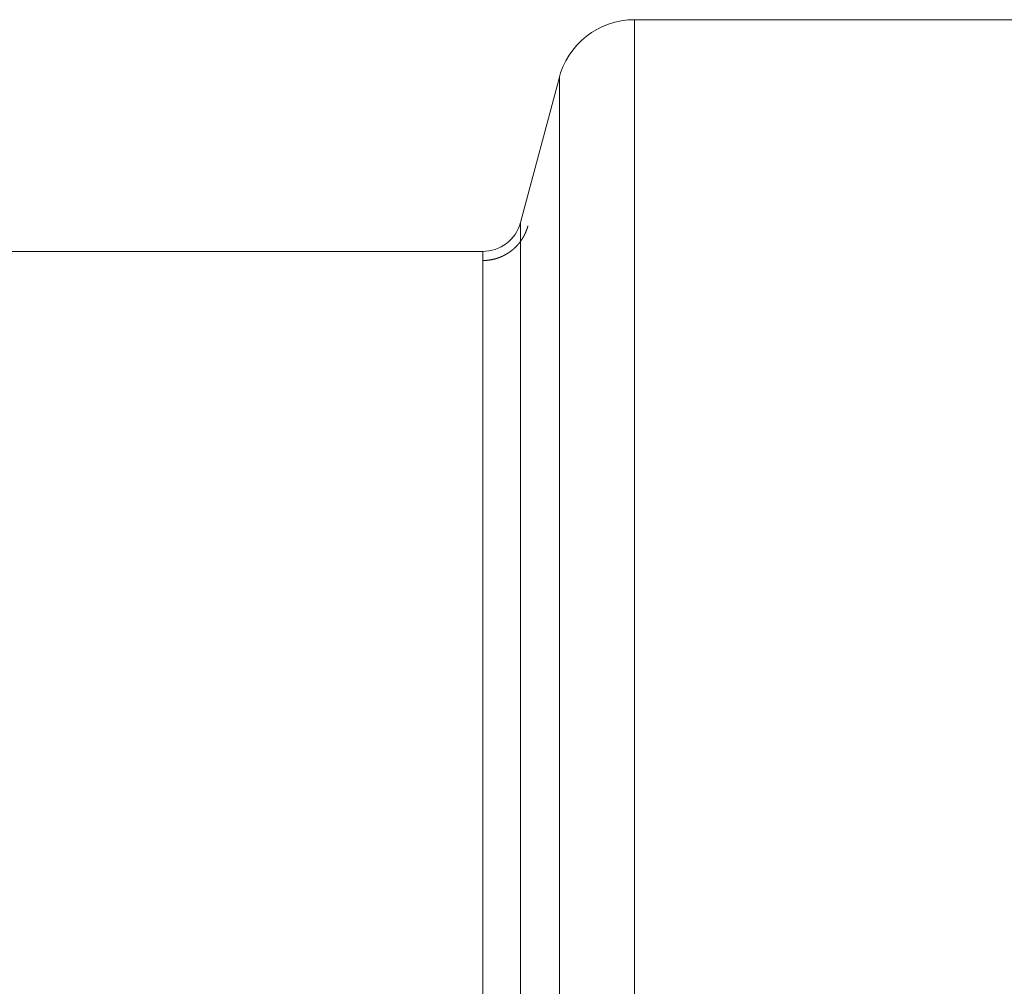
# Model space of a CAD drawing. Units: millimetres. Extents: x 0 to 594, y 0 to 420.
# Drawn here: x 209 to 225, y 215 to 230 of the extents above; entities that cross this region are included whole.
import ezdxf

# ---------------------------------------------------------------- set-up
doc = ezdxf.new("R2010")
doc.units = ezdxf.units.MM
doc.layers.add('1', color=7, linetype='Continuous', true_color=0xffffff)

msp = doc.modelspace()

# ---------------------------------------------------------------- linework, layer by layer
at = {"layer": '1', "color": 3, "linetype": 'Continuous', "lineweight": 18}
for p, q in [((230.3938, 230.0537), (218.6862, 230.0537)), ((217.4789, 229.1276), (216.8517, 226.7883)), ((216.2511, 226.325), (207.8289, 226.325))]:
    msp.add_line(p, q, dxfattribs=at)
at = {"layer": '1', "color": 7, "linetype": 'Continuous', "lineweight": 13}
for p, q in [((218.6862, 230.0537), (218.6862, 210.0888)), ((216.8517, 226.7883), (216.8517, 208.8753)), ((216.9724, 226.7342), (216.9724, 226.7349))]:
    msp.add_line(p, q, dxfattribs=at)
at = {"layer": '1', "color": 3, "linetype": 'Continuous', "lineweight": 18}
for centre, radius, start, end in [((218.6862, 228.8037), 1.25, 90, 166.63541), ((216.2482, 226.9501), 0.6248, 269.38376, 344.99104)]:
    msp.add_arc(centre, radius, start, end, dxfattribs=at)
at = {"layer": '1', "color": 7, "linetype": 'Continuous', "lineweight": 13}
for points, knots in [([(217.4788, 209.7543), (217.4788, 210.1187), (217.4788, 210.8422), (217.4788, 211.9094), (217.4788, 212.957), (217.4788, 213.9834), (217.4788, 214.9871), (217.4788, 215.9667), (217.4788, 216.9206), (217.4788, 217.8474), (217.4788, 218.7457), (217.4788, 219.6143), (217.4788, 220.4517), (217.4788, 221.2568), (217.4788, 222.0283), (217.4788, 222.7651), (217.4788, 223.466), (217.4788, 224.1301), (217.4788, 224.7564), (217.4788, 225.3438), (217.4788, 225.8916), (217.4788, 226.3989), (217.4788, 226.8649), (217.4788, 227.289), (217.4788, 227.6705), (217.4788, 228.0088), (217.4788, 228.3035), (217.4788, 228.5541), (217.4788, 228.7602), (217.4788, 228.9216), (217.4788, 229.0379), (217.4788, 229.109), (217.4788, 229.1269), (217.4788, 229.1274), (217.4788, 229.1274)], [0, 0, 0, 0, 0.0321861, 0.0643723, 0.0965584, 0.1287446, 0.1609307, 0.1931169, 0.225303, 0.2574892, 0.2896753, 0.3218614, 0.3540476, 0.3862337, 0.4184199, 0.450606, 0.4827922, 0.5149783, 0.5471644, 0.5793506, 0.6115367, 0.6437229, 0.675909, 0.7080952, 0.7402813, 0.7724675, 0.8046536, 0.8368397, 0.8690259, 0.901212, 0.9333982, 0.9655843, 0.9977705, 1, 1, 1, 1]), ([(216.248, 207.2381), (216.248, 207.5924), (216.248, 208.2963), (216.248, 209.3366), (216.248, 210.3596), (216.248, 211.3635), (216.248, 212.3467), (216.248, 213.3077), (216.248, 214.2448), (216.248, 215.1565), (216.248, 216.0413), (216.248, 216.8977), (216.248, 217.7243), (216.248, 218.5198), (216.248, 219.2828), (216.248, 220.0121), (216.248, 220.7066), (216.248, 221.3649), (216.248, 221.9862), (216.248, 222.5693), (216.248, 223.1133), (216.248, 223.6172), (216.248, 224.0804), (216.248, 224.5019), (216.248, 224.8811), (216.248, 225.2174), (216.248, 225.5103), (216.248, 225.7592), (216.248, 225.9637), (216.248, 226.1235), (216.248, 226.2384), (216.248, 226.3081), (216.248, 226.3247), (216.248, 226.325), (216.248, 226.325)], [0, 0, 0, 0, 0.0322168, 0.0644335, 0.0966503, 0.128867, 0.1610838, 0.1933006, 0.2255173, 0.2577341, 0.2899508, 0.3221676, 0.3543844, 0.3866011, 0.4188179, 0.4510346, 0.4832514, 0.5154682, 0.5476849, 0.5799017, 0.6121184, 0.6443352, 0.676552, 0.7087687, 0.7409855, 0.7732022, 0.805419, 0.8376358, 0.8698525, 0.9020693, 0.934286, 0.9665028, 0.9987196, 1, 1, 1, 1])]:
    msp.add_open_spline(points, degree=3, knots=knots, dxfattribs=at)
at = {"layer": '1', "color": 3, "linetype": 'Continuous', "lineweight": 18}
msp.add_open_spline([(216.248, 226.1788), (216.2492, 226.1788), (216.2515, 226.1788), (216.255, 226.1788), (216.2586, 226.1789), (216.2621, 226.1789), (216.2657, 226.179), (216.2693, 226.1791), (216.2729, 226.1792), (216.2765, 226.1793), (216.2801, 226.1795), (216.2837, 226.1796), (216.2874, 226.1798), (216.2911, 226.18), (216.2947, 226.1803), (216.2984, 226.1805), (216.3021, 226.1807), (216.3058, 226.181), (216.3096, 226.1813), (216.3133, 226.1816), (216.317, 226.182), (216.3208, 226.1823), (216.3246, 226.1827), (216.3284, 226.1831), (216.3322, 226.1835), (216.336, 226.184), (216.3398, 226.1844), (216.3436, 226.1849), (216.3475, 226.1854), (216.3513, 226.1859), (216.3552, 226.1865), (216.3591, 226.1871), (216.363, 226.1877), (216.3669, 226.1883), (216.3708, 226.1889), (216.3747, 226.1896), (216.3786, 226.1903), (216.3826, 226.191), (216.3865, 226.1917), (216.3905, 226.1924), (216.3945, 226.1932), (216.3984, 226.194), (216.4024, 226.1949), (216.4064, 226.1957), (216.4104, 226.1966), (216.4144, 226.1975), (216.4185, 226.1984), (216.4225, 226.1994), (216.4265, 226.2003), (216.4306, 226.2013), (216.4346, 226.2024), (216.4387, 226.2034), (216.4428, 226.2045), (216.4469, 226.2056), (216.451, 226.2068), (216.455, 226.2079), (216.4591, 226.2091), (216.4633, 226.2103), (216.4674, 226.2116), (216.4715, 226.2128), (216.4756, 226.2141), (216.4797, 226.2155), (216.4839, 226.2168), (216.488, 226.2182), (216.4922, 226.2196), (216.4963, 226.2211), (216.5005, 226.2225), (216.5046, 226.224), (216.5088, 226.2256), (216.513, 226.2271), (216.5172, 226.2287), (216.5213, 226.2303), (216.5255, 226.232), (216.5297, 226.2337), (216.5339, 226.2354), (216.5381, 226.2371), (216.5423, 226.2389), (216.5465, 226.2407), (216.5507, 226.2425), (216.5548, 226.2444), (216.559, 226.2463), (216.5632, 226.2482), (216.5674, 226.2502), (216.5716, 226.2522), (216.5758, 226.2542), (216.58, 226.2563), (216.5842, 226.2583), (216.5884, 226.2605), (216.5926, 226.2626), (216.5968, 226.2648), (216.601, 226.267), (216.6052, 226.2693), (216.6094, 226.2716), (216.6136, 226.2739), (216.6178, 226.2762), (216.622, 226.2786), (216.6262, 226.281), (216.6303, 226.2835), (216.6345, 226.286), (216.6387, 226.2885), (216.6428, 226.2911), (216.647, 226.2937), (216.6511, 226.2963), (216.6553, 226.2989), (216.6594, 226.3016), (216.6636, 226.3044), (216.6677, 226.3071), (216.6718, 226.3099), (216.6759, 226.3128), (216.68, 226.3157), (216.6841, 226.3186), (216.6882, 226.3215), (216.6923, 226.3245), (216.6964, 226.3275), (216.7005, 226.3305), (216.7045, 226.3336), (216.7086, 226.3368), (216.7126, 226.3399), (216.7166, 226.3431), (216.7206, 226.3463), (216.7246, 226.3496), (216.7286, 226.3529), (216.7326, 226.3563), (216.7366, 226.3596), (216.7405, 226.3631), (216.7445, 226.3665), (216.7484, 226.37), (216.7523, 226.3735), (216.7562, 226.3771), (216.7601, 226.3807), (216.7639, 226.3843), (216.7678, 226.388), (216.7716, 226.3917), (216.7754, 226.3954), (216.7792, 226.3992), (216.783, 226.403), (216.7868, 226.4069), (216.7905, 226.4108), (216.7943, 226.4147), (216.798, 226.4187), (216.8016, 226.4227), (216.8053, 226.4267), (216.809, 226.4308), (216.8126, 226.4349), (216.8162, 226.4391), (216.8198, 226.4433), (216.8234, 226.4475), (216.8269, 226.4518), (216.8304, 226.4561), (216.8339, 226.4604), (216.8374, 226.4648), (216.8408, 226.4692), (216.8443, 226.4737), (216.8477, 226.4781), (216.851, 226.4827), (216.8544, 226.4872), (216.8577, 226.4918), (216.861, 226.4964), (216.8643, 226.5011), (216.8675, 226.5058), (216.8707, 226.5106), (216.8739, 226.5153), (216.877, 226.5202), (216.8802, 226.525), (216.8833, 226.5299), (216.8863, 226.5348), (216.8894, 226.5398), (216.8924, 226.5448), (216.8953, 226.5498), (216.8983, 226.5548), (216.9012, 226.5599), (216.904, 226.5651), (216.9069, 226.5702), (216.9097, 226.5754), (216.9124, 226.5807), (216.9152, 226.5859), (216.9179, 226.5912), (216.9205, 226.5966), (216.9232, 226.6019), (216.9258, 226.6074), (216.9283, 226.6128), (216.9308, 226.6183), (216.9333, 226.6238), (216.9357, 226.6293), (216.9381, 226.6349), (216.9405, 226.6405), (216.9428, 226.6461), (216.9451, 226.6518), (216.9473, 226.6575), (216.9495, 226.6632), (216.9517, 226.6689), (216.9538, 226.6747), (216.9558, 226.6805), (216.9579, 226.6864), (216.9598, 226.6923), (216.9618, 226.6982), (216.9637, 226.7041), (216.9655, 226.7101), (216.9673, 226.7161), (216.9691, 226.7221), (216.9708, 226.7281), (216.9719, 226.7322), (216.9724, 226.7342)], degree=3, knots=[0, 0, 0, 0, 0.0035789, 0.007172, 0.0107794, 0.0144011, 0.0180371, 0.0216873, 0.0253519, 0.0290307, 0.0327238, 0.0364312, 0.0401529, 0.0438889, 0.0476391, 0.0514036, 0.0551825, 0.0589755, 0.0627829, 0.0666046, 0.0704405, 0.0742907, 0.0781553, 0.082034, 0.0859271, 0.0898345, 0.0937561, 0.097692, 0.1016422, 0.1056067, 0.1095855, 0.1135786, 0.1175859, 0.1216075, 0.1256434, 0.1296936, 0.1337581, 0.1378368, 0.1419298, 0.1460372, 0.1501588, 0.1542946, 0.1584448, 0.1626093, 0.166788, 0.170981, 0.1751883, 0.1794099, 0.1836457, 0.1878959, 0.1921603, 0.196439, 0.200732, 0.2050393, 0.2093609, 0.2136967, 0.2180468, 0.2224112, 0.2267899, 0.2311829, 0.2355902, 0.2400117, 0.2444475, 0.2488976, 0.253362, 0.2578407, 0.2623336, 0.2668409, 0.2713624, 0.2758982, 0.2804483, 0.2850127, 0.2895913, 0.2941843, 0.2987915, 0.303413, 0.3080488, 0.3126988, 0.3173632, 0.3220418, 0.3267347, 0.3314419, 0.3361634, 0.3408992, 0.3456492, 0.3504136, 0.3551922, 0.3599851, 0.3647922, 0.3696137, 0.3744494, 0.3792995, 0.3841638, 0.3890424, 0.3939353, 0.3988424, 0.4037639, 0.4086996, 0.4136496, 0.4186139, 0.4235925, 0.4285853, 0.4335925, 0.4386139, 0.4436496, 0.4486996, 0.4537639, 0.4588424, 0.4639352, 0.4690424, 0.4741638, 0.4792995, 0.4844494, 0.4896137, 0.4947922, 0.499985, 0.5051921, 0.5104135, 0.5156492, 0.5208991, 0.5261634, 0.5314419, 0.5367347, 0.5420418, 0.5473631, 0.5526988, 0.5580487, 0.5634129, 0.5687914, 0.5741842, 0.5795913, 0.5850126, 0.5904483, 0.5958982, 0.6013624, 0.6068408, 0.6123336, 0.6178406, 0.623362, 0.6288976, 0.6344475, 0.6400117, 0.6455901, 0.6511829, 0.6567899, 0.6624112, 0.6680468, 0.6736966, 0.6793608, 0.6850392, 0.690732, 0.696439, 0.7021603, 0.7078958, 0.7136457, 0.7194098, 0.7251882, 0.7309809, 0.7367879, 0.7426092, 0.7484448, 0.7542946, 0.7601587, 0.7660371, 0.7719298, 0.7778368, 0.783758, 0.7896935, 0.7956434, 0.8016075, 0.8075858, 0.8135785, 0.8195854, 0.8256067, 0.8316422, 0.837692, 0.8437561, 0.8498344, 0.8559271, 0.862034, 0.8681552, 0.8742907, 0.8804405, 0.8866045, 0.8927829, 0.8989755, 0.9051824, 0.9114036, 0.9176391, 0.9238888, 0.9301529, 0.9364312, 0.9427238, 0.9490307, 0.9553519, 0.9616873, 0.9680371, 0.9744011, 0.9807794, 0.987172, 0.9935788, 1, 1, 1, 1], dxfattribs=at)
at = {"layer": '1', "color": 7, "linetype": 'Continuous', "lineweight": 13}
msp.add_open_spline([(216.248, 226.1795), (216.248, 226.1793), (216.248, 226.179), (216.248, 226.1788)], degree=3, dxfattribs=at)

doc.saveas('drawing.dxf')
